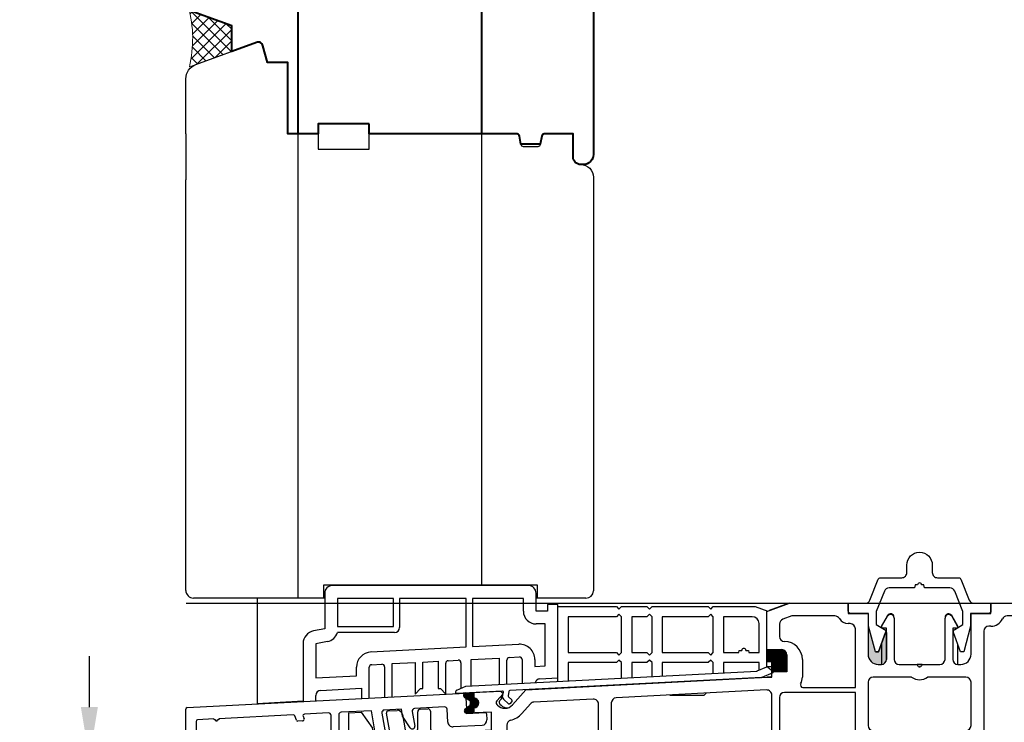
# Model space of a CAD drawing. Units: millimetres. Extents: x 14 to 202, y 2 to 289.
# Drawn here: x 111 to 149, y 88 to 116 of the extents above; entities that cross this region are included whole.
import ezdxf

# ---------------------------------------------------------------- set-up
doc = ezdxf.new("R2010")
doc.units = ezdxf.units.MM
doc.header["$PDMODE"] = 35
for name, color, linetype in [('044160_BL2_P1641_main_view_BL26', 7, 'Continuous'), ('044160_P1634_BL2_SCHEMA_A__BL25', 7, 'Continuous'), ('93932200000_new_view_5_BL64', 7, 'Continuous'), ('93932500000_new_view_5_BL66', 7, 'Continuous'), ('93933030000_BL70', 7, 'Continuous'), ('EN_ALU', 142, 'Continuous'), ('EN_MAß', 14, 'Continuous'), ('EN_PVC', 7, 'Continuous'), ('P1632_936_EINBAUZEICHNUNG__BL56', 7, 'Continuous'), ('P1639_936_EINBAUZEICHNUNG__BL59', 7, 'Continuous'), ('P1642_936_EINBAUZEICHNUNG__BL63', 7, 'Continuous')]:
    doc.layers.add(name, color=color, linetype=linetype)
for name, color, linetype, lineweight in [('EN_HOLZ_GRUND', 7, 'Continuous', 40), ('EN_SILICON', 102, 'Continuous', 20), ('IN kotiranje', 1, 'Continuous', 9)]:
    doc.layers.add(name, color=color, linetype=linetype, lineweight=lineweight)
doc.styles.add('Dim', font='simplex.shx', dxfattribs={"width": 0.65})
doc.dimstyles.new('EN_Bemaßung_02', dxfattribs={"dimtxt": 1.5, "dimasz": 2, "dimexe": 2, "dimexo": 2, "dimgap": 1, "dimtad": 1, "dimdec": 0, "dimdsep": 46, "dimtxsty": 'Dim', "dimcen": 0, "dimdle": 1, "dimclrd": 256, "dimclre": 256, "dimclrt": 142, "dimadec": 1, "dimazin": 0, "dimtfac": 0.7, "dimtdec": 0, "dimtix": 1, "dimtmove": 0, "dimatfit": 3, "dimfxl": 1, "dimtvp": 2, "dimtfill": 1, "dimtolj": 1, "dimtzin": 0, "dimlwd": -1, "dimlwe": -1, "dimarcsym": 0})

# ---------------------------------------------------------------- blocks, each defined once
blk = doc.blocks.new('P1632_936_EINBAUZEICHNUNG__BL56', base_point=(142.25, 111.67))
at = {"layer": 'EN_PVC'}
for p, q in [((153.25, 142.53), (157.75, 144.17)), ((157.75, 144.17), (169.25, 144.17)), ((169.25, 144.17), (169.25, 142.17)), ((197.25, 144.17), (212.25, 144.17)), ((197.25, 142.17), (197.25, 144.17)), ((213.25, 143.17), (213.25, 79.17)), ((153.25, 131.67), (153.25, 142.53)), ((158.19, 141.67), (156.41, 141.02)), ((166.65, 141.67), (158.19, 141.67)), ((169.25, 142.17), (173.15, 142.17)), ((173.15, 142.17), (173.15, 134.17)), ((175.78, 139.6), (176.94, 141.62)), ((178.25, 141.27), (178.25, 133.17)), ((188.25, 133.17), (188.25, 141.27)), ((189.55, 141.62), (190.72, 139.6)), ((193.35, 142.17), (197.25, 142.17)), ((193.35, 134.17), (193.35, 142.17)), ((203.25, 141.67), (200.41, 141.67)), ((203.25, 115.67), (203.25, 141.67)), ((210.25, 141.67), (204.25, 141.67)), ((204.25, 141.67), (204.25, 115.67)), ((155.75, 140.08), (155.75, 137.67)), ((169.65, 140.17), (169.25, 140.17)), ((170.65, 127.67), (170.65, 139.17)), ((176.75, 139.27), (175.97, 139.27)), ((176.75, 133.17), (176.75, 139.27)), ((190.52, 139.27), (189.75, 139.27)), ((189.75, 139.27), (189.75, 133.17)), ((197.25, 139.67), (196.85, 139.67)), ((211.25, 115.67), (211.25, 140.67)), ((195.85, 138.67), (195.85, 118.21)), ((154.25, 131.67), (153.25, 131.67)), ((154.25, 129.67), (154.25, 131.67)), ((160.25, 133.17), (160.25, 129.67)), ((175.15, 132.17), (175.75, 132.17)), ((179.25, 132.17), (182.75, 132.17)), ((182.75, 132.17), (182.83, 131.87)), ((182.83, 131.87), (183.05, 131.87)), ((183.45, 131.87), (183.67, 131.87)), ((183.67, 131.87), (183.75, 132.17)), ((183.75, 132.17), (187.25, 132.17)), ((190.75, 132.17), (191.35, 132.17)), ((106, 127.19), (153.25, 129.67)), ((153.25, 129.67), (154.25, 129.67)), ((181.68, 129.67), (174.15, 129.67)), ((192.35, 129.67), (184.81, 129.67)), ((160.35, 127.67), (170.65, 127.67)), ((173.15, 128.67), (173.15, 120.17)), ((193.35, 120.17), (193.35, 128.67)), ((94.82, 125.17), (94, 125.64)), ((94.22, 126.58), (100.99, 126.93)), ((101.55, 126.43), (100.27, 125.01)), ((100.99, 126.93), (101.55, 126.43)), ((103.34, 124.24), (106, 127.19)), ((153.19, 127.16), (123.69, 125.62)), ((154.25, 108.67), (154.25, 126.16)), ((155.75, 125.67), (155.75, 108.67)), ((170.65, 126.67), (156.75, 126.67)), ((170.65, 118.21), (170.65, 126.67)), ((94.11, 123.49), (94.88, 124.05)), ((95.13, 124.56), (95.12, 124.68)), ((100.28, 124.32), (100.42, 124.18)), ((106.89, 124.44), (105.2, 122.56)), ((119.19, 125.38), (107.58, 124.77)), ((120.25, 109.13), (120.25, 124.38)), ((122.75, 124.62), (122.75, 109.67)), ((71.25, 122.67), (73.68, 122.8)), ((71.25, 79.17), (71.25, 122.67)), ((73.68, 122.8), (75.86, 119.68)), ((80.53, 111.97), (78.65, 122.61)), ((79.02, 123.08), (80.71, 123.16)), ((81.75, 122.34), (82.28, 119.32)), ((84.75, 119.52), (84.75, 122.9)), ((85.22, 123.4), (86.72, 123.48)), ((87.25, 122.98), (87.25, 119.75)), ((99.25, 122.83), (94.43, 122.58)), ((99.25, 119.33), (99.25, 122.83)), ((102.25, 120.25), (102.25, 119.03)), ((72.75, 117.9), (72.75, 111.8)), ((75.45, 118.9), (73.75, 118.9)), ((83.32, 118.49), (83.8, 118.52)), ((88.3, 118.76), (99.25, 119.33)), ((174.15, 119.17), (192.35, 119.17)), ((99.99, 116.87), (83.5, 116)), ((194.25, 116.67), (172.25, 116.67)), ((82.56, 114.83), (83.36, 110.3)), ((101.05, 111.3), (101.05, 115.87)), ((103.55, 115.87), (103.55, 102.67)), ((169.25, 109.67), (169.25, 115.67)), ((171.25, 115.67), (171.25, 109.67)), ((195.25, 79.17), (195.25, 115.67)), ((197.25, 115.67), (203.25, 115.67)), ((203.25, 114.67), (197.25, 114.67)), ((197.25, 114.67), (197.25, 92.17)), ((203.25, 91.17), (203.25, 114.67)), ((204.25, 115.67), (211.25, 115.67)), ((211.25, 114.67), (204.25, 114.67)), ((204.25, 114.67), (204.25, 91.17)), ((211.25, 92.17), (211.25, 114.67)), ((73.75, 110.8), (79.54, 110.8)), ((83.36, 110.3), (100.05, 110.3)), ((80.34, 108.3), (74.25, 108.3)), ((100.05, 108.3), (84.91, 108.3)), ((123.75, 108.67), (154.25, 108.67)), ((155.75, 108.67), (168.25, 108.67)), ((73.25, 107.3), (73.25, 92.17)), ((82.24, 102.29), (81.32, 107.47)), ((83.92, 107.12), (84.74, 102.5)), ((101.05, 102.67), (101.05, 107.3)), ((124.85, 106.67), (121.25, 106.67)), ((154.25, 106.67), (128.35, 106.67)), ((154.25, 95.67), (154.25, 106.67)), ((166.75, 106.67), (155.75, 106.67)), ((155.75, 106.67), (155.75, 95.67)), ((169.25, 106.84), (169.25, 101.17)), ((118.25, 102.67), (118.25, 105.67)), ((120.25, 105.67), (120.25, 102.67)), ((125.85, 101.17), (125.85, 105.67)), ((127.35, 105.67), (127.35, 96.67)), ((167.75, 96.67), (167.75, 105.67)), ((85.72, 101.67), (100.05, 101.67)), ((104.55, 101.67), (117.25, 101.67)), ((123.85, 101.17), (125.85, 101.17)), ((123.85, 100.67), (123.85, 101.17)), ((125.17, 97.82), (123.85, 100.67)), ((169.25, 101.17), (171.25, 101.17)), ((171.25, 100.67), (169.92, 97.82)), ((171.25, 101.17), (171.25, 100.67)), ((117.25, 99.67), (83.55, 99.67)), ((79.55, 92.17), (79.55, 97.67)), ((81.55, 97.67), (81.55, 85.17)), ((127.35, 96.67), (126.99, 96.67)), ((168.11, 96.67), (167.75, 96.67)), ((155.75, 95.67), (154.25, 95.67)), ((74.25, 91.17), (78.55, 91.17)), ((198.25, 91.17), (203.25, 91.17)), ((204.25, 91.17), (210.25, 91.17)), ((78.55, 89.17), (74.25, 89.17)), ((203.25, 89.17), (198.25, 89.17)), ((203.25, 79.17), (203.25, 89.17)), ((210.25, 89.17), (204.75, 89.17)), ((204.75, 89.17), (204.75, 79.17)), ((73.25, 88.17), (73.25, 81.17)), ((79.55, 87.31), (79.55, 88.17)), ((80.55, 85.17), (79.55, 87.31)), ((197.25, 88.17), (197.25, 81.31)), ((211.25, 81.17), (211.25, 88.17)), ((81.55, 85.17), (80.55, 85.17)), ((73.25, 81.17), (74.71, 81.17)), ((74.71, 81.17), (75.25, 79.17)), ((197.25, 81.31), (196.25, 79.17)), ((209.25, 79.17), (209.78, 81.17)), ((209.78, 81.17), (211.25, 81.17)), ((75.25, 79.17), (71.25, 79.17)), ((196.25, 79.17), (195.25, 79.17)), ((204.75, 79.17), (203.25, 79.17)), ((213.25, 79.17), (209.25, 79.17))]:
    blk.add_line(p, q, dxfattribs=at)
for centre, radius, start, end in [((212.25, 143.17), 1, 0, 90), ((166.65, 140.67), 1, 30, 90), ((169.25, 142.17), 2, 210, 270), ((177.55, 141.27), 0.7, 0, 150), ((188.95, 141.27), 0.7, 30, 180), ((197.25, 142.17), 2.5, 270, 334.6231), ((200.41, 140.67), 1, 90, 154.6231), ((210.25, 140.67), 1, 0, 90), ((156.75, 140.08), 1, 110, 180), ((169.65, 139.17), 1, 0, 90), ((175.97, 139.49), 0.223, 150, 270), ((190.52, 139.49), 0.223, 270, 30), ((196.85, 138.67), 1, 90, 180), ((156.75, 137.67), 1, 180, 270), ((156.75, 133.17), 3.5, 0, 90), ((175.15, 134.17), 2, 180, 270), ((191.35, 134.17), 2, 270, 360), ((175.75, 133.17), 1, 270, 360), ((179.25, 133.17), 1, 180, 270), ((183.25, 131.87), 0.2, 180, 360), ((187.25, 133.17), 1, 270, 360), ((190.75, 133.17), 1, 180, 270), ((157.75, 129.67), 2.5, 330, 360), ((174.15, 128.67), 1, 90, 180), ((183.25, 131.87), 2.7, 234.5691, 305.4309), ((192.35, 128.67), 1, 0, 90), ((160.35, 128.17), 0.5, 150, 270), ((94.25, 126.08), 0.5, 93, 240), ((123.75, 124.62), 1, 93, 180), ((153.25, 126.16), 1, 0, 93), ((156.75, 125.67), 1, 90, 180), ((94.52, 124.65), 0.6, 3, 60), ((94.53, 124.53), 0.6, 306, 3), ((100.64, 124.67), 0.5, 138, 224.3322), ((101.85, 125.57), 2, 224.3322, 318), ((107.63, 123.77), 1, 93, 138), ((119.25, 124.38), 1, 0, 93), ((79.04, 122.68), 0.398, 93, 190), ((80.76, 122.17), 1, 10, 93), ((85.25, 122.9), 0.5, 93, 180), ((86.75, 122.98), 0.5, 0, 93), ((94.4, 123.08), 0.5, 126, 273), ((101.85, 125.57), 4.5, 284.6762, 318), ((103.25, 120.25), 1, 104.6762, 180), ((174.15, 120.17), 1, 180, 270), ((192.35, 120.17), 1, 270, 360), ((73.75, 117.9), 1, 90, 180), ((75.45, 119.4), 0.5, 270, 35), ((83.26, 119.49), 1, 190, 273), ((83.75, 119.52), 1, 273, 360), ((88.25, 119.75), 1, 180, 273), ((103.25, 119.03), 1, 180, 224.6746), ((100.05, 115.87), 3.5, 0, 44.6746), ((172.25, 115.67), 3, 122.231, 180), ((194.25, 115.67), 3, 0, 57.769), ((83.55, 115), 1, 93, 190), ((100.05, 115.87), 1, 0, 93), ((172.25, 115.67), 1, 90, 180), ((194.25, 115.67), 1, 0, 90), ((73.75, 111.8), 1, 180, 270), ((79.54, 111.8), 1, 270, 10), ((100.05, 111.3), 1, 270, 360), ((74.25, 107.3), 1, 90, 180), ((80.34, 107.3), 1, 10, 90), ((84.91, 107.3), 1, 90, 190), ((100.05, 107.3), 1, 0, 90), ((121.25, 105.67), 3, 120, 180), ((119.25, 109.13), 1, 300, 360), ((123.75, 109.67), 1, 180, 270), ((168.25, 109.67), 1, 270, 360), ((168.25, 109.67), 3, 289.4712, 360), ((121.25, 105.67), 1, 90, 180), ((124.85, 105.67), 1, 0, 90), ((128.35, 105.67), 1, 90, 180), ((166.75, 105.67), 1, 0, 90), ((85.72, 102.67), 1, 190, 270), ((100.05, 102.67), 1, 270, 360), ((104.55, 102.67), 1, 180, 270), ((117.25, 102.67), 1, 270, 360), ((117.25, 102.67), 3, 270, 360), ((83.55, 97.67), 4, 117.323, 180), ((81.25, 102.11), 1, 297.323, 10), ((83.55, 97.67), 2, 90, 180), ((126.99, 98.67), 2, 205, 270), ((168.11, 98.67), 2, 270, 335), ((74.25, 92.17), 1, 180, 270), ((78.55, 92.17), 1, 270, 360), ((198.25, 92.17), 1, 180, 270), ((210.25, 92.17), 1, 270, 360), ((74.25, 88.17), 1, 90, 180), ((78.55, 88.17), 1, 0, 90), ((198.25, 88.17), 1, 90, 180), ((210.25, 88.17), 1, 0, 90)]:
    blk.add_arc(centre, radius, start, end, dxfattribs=at)
blk = doc.blocks.new('P1639_936_EINBAUZEICHNUNG__BL59', base_point=(68.78, 115.24))
at = {"layer": 'EN_ALU'}
for p, q in [((39.52, 123.71), (94.15, 126.57)), ((94.15, 126.57), (94.36, 122.58)), ((89.98, 123.85), (84.12, 123.54)), ((39.24, 114.1), (39.24, 123.41)), ((60.32, 122.3), (45.75, 121.53)), ((60.93, 121.24), (60.62, 122.1)), ((62.25, 122.01), (62.44, 121.49)), ((67.22, 122.66), (62.51, 122.41)), ((67.75, 118.2), (67.75, 122.16)), ((69.25, 122.29), (69.25, 118.1)), ((75.65, 123.1), (69.72, 122.79)), ((76.35, 119.13), (75.65, 123.1)), ((77.72, 122.65), (79.19, 114.32)), ((81.55, 123.41), (78.19, 123.23)), ((81.79, 122.02), (81.55, 123.41)), ((83.27, 119.74), (81.79, 122.02)), ((83.66, 122.96), (84.16, 120.09)), ((90.64, 120.88), (90.51, 123.38)), ((94.36, 122.58), (97.95, 122.77)), ((98.27, 122.48), (98.33, 121.28)), ((41.24, 121.01), (41.24, 116.1)), ((44.75, 121.48), (41.52, 121.31)), ((44.8, 121.28), (44.75, 121.48)), ((45.05, 121.3), (44.8, 121.28)), ((45.69, 121.33), (45.45, 121.32)), ((45.75, 121.53), (45.69, 121.33)), ((62.17, 121.09), (61.23, 121.04)), ((97.38, 120.23), (91.69, 119.93)), ((62.52, 117.57), (63.29, 118.07)), ((63.74, 117.92), (63.8, 117.74)), ((65.45, 117.9), (67.45, 117.9)), ((69.45, 117.9), (69.55, 117.9)), ((74.89, 118.74), (76.35, 119.13)), ((63.28, 114.8), (62.4, 117.21)), ((66.75, 116.4), (65.45, 116.4)), ((69.74, 117.66), (69.25, 115.14)), ((41.54, 115.8), (42.74, 115.8)), ((42.74, 115.8), (43.24, 115.3)), ((43.24, 115.3), (43.24, 113.8)), ((64.13, 114.13), (63.39, 114.66)), ((64.45, 115.4), (64.45, 114.3)), ((67.75, 106.4), (67.75, 115.4)), ((69.74, 114.66), (69.25, 112.1)), ((69.45, 114.9), (69.55, 114.9)), ((43.24, 113.8), (39.54, 113.8)), ((69.74, 111.66), (69.25, 109.14)), ((69.45, 111.9), (69.55, 111.9)), ((69.74, 108.66), (69.27, 105.96)), ((69.45, 108.9), (69.55, 108.9)), ((62.99, 106.86), (64.13, 107.66)), ((64.45, 107.5), (64.45, 106.4)), ((65.45, 105.4), (66.75, 105.4)), ((66.81, 103.9), (65.45, 103.9))]:
    blk.add_line(p, q, dxfattribs=at)
for centre, radius, start, end in [((39.54, 123.41), 0.3, 93, 180), ((90.01, 123.35), 0.5, 3, 93), ((60.34, 122), 0.3, 20, 93), ((62.53, 122.11), 0.3, 93, 200), ((67.25, 122.16), 0.5, 0, 93), ((69.75, 122.29), 0.5, 93, 180), ((78.21, 122.73), 0.5, 93, 190), ((84.15, 123.04), 0.5, 93, 190), ((97.97, 122.47), 0.3, 3, 93), ((41.54, 121.01), 0.3, 93, 180), ((45.25, 121.31), 0.2, 183, 3), ((61.21, 121.34), 0.3, 200, 273), ((62.15, 121.39), 0.3, 273, 20), ((83.68, 120), 0.488, 213, 10), ((91.64, 120.93), 1, 183, 273), ((97.33, 121.23), 1, 273, 3), ((63.45, 117.82), 0.3, 20, 123), ((65.45, 115.4), 2.5, 90, 119.1369), ((67.45, 118.2), 0.3, 270, 360), ((69.45, 118.1), 0.2, 180, 270), ((69.55, 117.7), 0.2, 348.9541, 90), ((84.31, 122.11), 10, 199.7015, 234.9603), ((41.54, 116.1), 0.3, 180, 270), ((62.68, 117.31), 0.3, 123, 200), ((64.08, 117.84), 0.3, 200, 299.1369), ((65.45, 115.4), 1, 90, 180), ((66.75, 115.4), 1, 0, 90), ((39.54, 114.1), 0.3, 180, 270), ((63.56, 114.9), 0.3, 200, 235), ((64.25, 114.3), 0.2, 235, 360), ((69.45, 115.1), 0.2, 168.9541, 270), ((69.55, 114.7), 0.2, 349.0355, 90), ((78.8, 114.25), 0.4, 234.9603, 10), ((69.45, 112.1), 0.2, 180, 270), ((69.55, 111.7), 0.2, 348.9541, 90), ((69.45, 109.1), 0.2, 168.9541, 270), ((69.55, 108.7), 0.2, 350, 90), ((65.45, 106.4), 2.5, 169.2958, 270), ((64.25, 107.5), 0.2, 0, 125), ((65.45, 106.4), 1, 180, 270), ((66.75, 106.4), 1, 270, 360), ((66.81, 106.4), 2.5, 270, 350)]:
    blk.add_arc(centre, radius, start, end, dxfattribs=at)
blk = doc.blocks.new('P1642_936_EINBAUZEICHNUNG__BL63', base_point=(123.31, 128.07))
at = {"layer": 'P1642_936_EINBAUZEICHNUNG__BL63', "color": 7, "linetype": 'Continuous'}
for p, q in [((151.39, 130.89), (153.26, 131.68)), ((153.45, 131.66), (154.48, 130.88)), ((94.2, 127.88), (151.32, 130.87)), ((152.2, 129.61), (102.85, 127.03)), ((154.44, 130.55), (152.27, 129.63)), ((92.44, 127.13), (94.2, 127.88)), ((101.4, 126.95), (92.35, 126.48)), ((101.42, 125.83), (101.61, 126.71)), ((102.66, 126.87), (102.48, 126.02)), ((102.54, 125.83), (103.24, 125.2)), ((102.57, 124.46), (101.57, 125.36)), ((103.25, 124.92), (102.85, 124.47))]:
    blk.add_line(p, q, dxfattribs=at)
for centre, radius, start, end in [((153.34, 131.5), 0.193, 53, 113), ((151.31, 131.06), 0.193, 273, 293), ((152.19, 129.81), 0.193, 273, 293), ((154.37, 130.73), 0.193, 293, 53), ((92.64, 126.67), 0.5, 113, 178.7916), ((92.34, 126.68), 0.2, 178.7916, 273), ((101.41, 126.75), 0.2, 348, 93), ((101.91, 125.73), 0.5, 168, 228), ((102.68, 125.98), 0.2, 168, 228), ((102.86, 126.83), 0.2, 93, 168), ((102.7, 124.61), 0.2, 228, 318), ((103.11, 125.05), 0.2, 318, 48)]:
    blk.add_arc(centre, radius, start, end, dxfattribs=at)
blk = doc.blocks.new('93932200000_NEW_VIEW_5_BL64', base_point=(132.25, 134.41))
at = {"layer": '93932200000_new_view_5_BL64', "color": 7, "linetype": 'Continuous'}
for p, q in [((53.92, 145.17), (53.25, 145.17)), ((53.25, 145.17), (53.25, 124.47)), ((66.5, 145.17), (66.25, 145.17)), ((108.25, 145.17), (108, 145.17)), ((211.25, 144.17), (211.25, 145.17)), ((157.68, 144.17), (153.75, 142.74)), ((176.94, 141.74), (175.75, 139.67)), ((190.75, 139.67), (189.55, 141.74)), ((175.75, 139.67), (175.75, 139.39)), ((190.75, 139.39), (190.75, 139.67)), ((175.75, 136.19), (175.75, 132.17)), ((190.75, 132.17), (190.75, 136.19)), ((183.75, 132.17), (182.75, 132.17)), ((101.41, 125.67), (100.87, 125.07)), ((62.25, 124.94), (53.25, 124.47)), ((100.9, 124.36), (101.13, 124.16))]:
    blk.add_line(p, q, dxfattribs=at)
for centre, radius, start, end in [((177.55, 141.39), 0.7, 0, 150), ((188.95, 141.39), 0.7, 30, 180), ((101.24, 124.73), 0.5, 138, 228), ((102.46, 125.65), 2, 228, 268.2968)]:
    blk.add_arc(centre, radius, start, end, dxfattribs=at)
blk = doc.blocks.new('93932500000_NEW_VIEW_5_BL66', base_point=(121.26, 126.16))
at = {"layer": '93932500000_new_view_5_BL66', "color": 7, "linetype": 'Continuous'}
for p, q in [((101.15, 126.94), (101.15, 126.79)), ((101.15, 125.99), (101.15, 125.38)), ((134.23, 126.17), (141, 126.17)), ((141, 126.17), (141.37, 126.54))]:
    blk.add_line(p, q, dxfattribs=at)
blk = doc.blocks.new('044160_P1634_BL2_SCHEMA_A__BL25', base_point=(458.63, 133.1))
at = {"layer": 'EN_PVC'}
for p, q in [((477.88, 139.59), (439.38, 139.59)), ((437.88, 138.09), (437.88, 131.09)), ((479.38, 134.59), (479.38, 138.09)), ((451.38, 137.09), (440.38, 137.09)), ((440.38, 137.09), (440.38, 131.59)), ((451.38, 131.59), (451.38, 137.09)), ((465.68, 137.09), (452.58, 137.09)), ((452.58, 137.09), (452.58, 131.39)), ((465.68, 127.56), (465.68, 137.09)), ((476.88, 137.09), (466.88, 137.09)), ((466.88, 137.09), (466.88, 127.63)), ((476.88, 134.57), (476.88, 137.09)), ((483.63, 135.89), (481.63, 135.89)), ((481.63, 135.89), (481.63, 134.59)), ((483.63, 121.49), (483.63, 135.89)), ((481.63, 134.59), (479.38, 134.59)), ((440.38, 131.59), (451.38, 131.59)), ((481.13, 132.07), (479.38, 132.07)), ((481.13, 123.87), (481.13, 132.07)), ((437.88, 131.09), (435.69, 130.71)), ((451.58, 130.39), (440.38, 130.39)), ((433.63, 128.24), (433.63, 116.87)), ((438.41, 128.61), (436.13, 128.21)), ((436.13, 128.21), (436.13, 121.51)), ((446.97, 126.58), (465.68, 127.56)), ((466.88, 127.63), (475.97, 128.1)), ((474.1, 125.5), (476.1, 125.61)), ((447.1, 124.09), (449.1, 124.19)), ((449.63, 123.69), (449.63, 117.71)), ((451.13, 124.3), (455.63, 124.53)), ((451.13, 117.79), (451.13, 124.3)), ((455.63, 124.53), (455.63, 118.34)), ((457.13, 124.61), (460.13, 124.77)), ((457.13, 119.39), (457.13, 124.61)), ((460.13, 124.77), (460.13, 119.39)), ((461.63, 118.34), (461.63, 124.37)), ((462.1, 124.87), (464.1, 124.98)), ((464.63, 124.48), (464.63, 119.44)), ((466.63, 125.11), (472.13, 125.4)), ((466.63, 119.9), (466.63, 125.11)), ((472.13, 125.4), (472.13, 120.19)), ((473.63, 120.27), (473.63, 125)), ((476.63, 125.11), (476.63, 120.43)), ((479.13, 125.11), (479.13, 123.76)), ((479.13, 123.76), (481.13, 123.87)), ((436.13, 121.51), (444.13, 121.93)), ((444.13, 121.93), (444.13, 123.59)), ((446.63, 117.55), (446.63, 123.59)), ((480.08, 121.31), (483.63, 121.49)), ((436.13, 117), (436.13, 118.06)), ((437.08, 119.05), (445.13, 119.48)), ((445.13, 119.48), (445.13, 117.47)), ((455.63, 118.34), (456.68, 119.39)), ((456.68, 119.39), (457.13, 119.39)), ((460.13, 119.39), (460.58, 119.39)), ((460.58, 119.39), (461.63, 118.34))]:
    blk.add_line(p, q, dxfattribs=at)
for centre, radius, start, end in [((439.38, 138.09), 1.5, 90, 180), ((477.88, 138.09), 1.5, 0, 90), ((479.38, 134.57), 2.5, 180, 270), ((436.13, 128.24), 2.5, 100, 180), ((437.97, 131.07), 2.5, 280, 344.2025), ((451.58, 131.39), 1, 270, 360), ((476.13, 125.11), 3, 0, 93), ((447.13, 123.59), 3, 93, 180), ((476.13, 125.11), 0.5, 0, 93), ((447.13, 123.59), 0.5, 93, 180), ((449.13, 123.69), 0.5, 0, 93), ((462.13, 124.37), 0.5, 93, 180), ((464.13, 124.48), 0.5, 0, 93), ((474.13, 125), 0.5, 93, 180), ((480.13, 120.31), 1, 93, 165.4396), ((437.13, 118.06), 1, 93, 180)]:
    blk.add_arc(centre, radius, start, end, dxfattribs=at)
blk = doc.blocks.new('044160_BL2_P1641_MAIN_VIEW_BL26', base_point=(504.63, 135.37))
at = {"layer": 'EN_PVC'}
for p, q in [((483.63, 135.49), (495.13, 135.49)), ((495.13, 135.49), (495.63, 134.99)), ((495.63, 134.99), (496.13, 135.49)), ((496.13, 135.49), (501.13, 135.49)), ((501.13, 135.49), (501.63, 134.99)), ((501.63, 134.99), (502.13, 135.49)), ((502.13, 135.49), (513.13, 135.49)), ((513.13, 135.49), (513.63, 134.99)), ((513.63, 134.99), (514.13, 135.49)), ((514.13, 135.49), (522.38, 135.49)), ((522.38, 135.49), (524.86, 134.59)), ((495.13, 133.49), (485.63, 133.49)), ((485.63, 133.49), (485.63, 126.49)), ((495.63, 133.99), (495.13, 133.49)), ((496.13, 133.49), (495.63, 133.99)), ((496.13, 126.49), (496.13, 133.49)), ((501.13, 133.49), (498.13, 133.49)), ((498.13, 133.49), (498.13, 126.49)), ((501.63, 133.99), (501.13, 133.49)), ((502.13, 133.49), (501.63, 133.99)), ((502.13, 126.49), (502.13, 133.49)), ((513.13, 133.49), (504.13, 133.49)), ((504.13, 133.49), (504.13, 126.49)), ((513.63, 133.99), (513.13, 133.49)), ((514.13, 133.49), (513.63, 133.99)), ((514.13, 126.49), (514.13, 133.49)), ((521.79, 133.49), (516.13, 133.49)), ((516.13, 133.49), (516.13, 126.49)), ((523.13, 126.49), (523.13, 132.16)), ((485.63, 126.49), (495.13, 126.49)), ((495.13, 126.49), (495.63, 125.99)), ((495.63, 125.99), (496.13, 126.49)), ((498.13, 126.49), (501.13, 126.49)), ((501.13, 126.49), (501.63, 125.99)), ((501.63, 125.99), (502.13, 126.49)), ((504.13, 126.49), (513.13, 126.49)), ((513.13, 126.49), (513.63, 125.99)), ((513.63, 125.99), (514.13, 126.49)), ((516.13, 126.49), (519.13, 126.49)), ((519.13, 126.49), (519.24, 126.89)), ((519.24, 126.89), (519.73, 126.89)), ((520.53, 126.89), (521.02, 126.89)), ((521.02, 126.89), (521.13, 126.49)), ((521.13, 126.49), (523.13, 126.49)), ((495.13, 124.49), (485.63, 124.49)), ((485.63, 124.49), (485.63, 120.9)), ((495.63, 124.99), (495.13, 124.49)), ((496.13, 124.49), (495.63, 124.99)), ((496.13, 121.45), (496.13, 124.49)), ((501.13, 124.49), (498.13, 124.49)), ((498.13, 124.49), (498.13, 121.55)), ((501.63, 124.99), (501.13, 124.49)), ((502.13, 124.49), (501.63, 124.99)), ((502.13, 121.76), (502.13, 124.49)), ((513.13, 124.49), (504.13, 124.49)), ((504.13, 124.49), (504.13, 121.87)), ((513.63, 124.99), (513.13, 124.49)), ((514.13, 124.49), (513.63, 124.99)), ((514.13, 122.39), (514.13, 124.49)), ((523.13, 124.49), (516.13, 124.49)), ((516.13, 124.49), (516.13, 122.5)), ((523.13, 123.01), (523.13, 124.49)), ((483.63, 120.79), (483.63, 121.49)), ((525.45, 121.68), (524.63, 121.64))]:
    blk.add_line(p, q, dxfattribs=at)
for centre, radius, start, end in [((521.79, 132.16), 1.34, 0, 90), ((520.13, 126.89), 0.4, 0, 180), ((525.43, 122.18), 0.5, 273, 293.8461)]:
    blk.add_arc(centre, radius, start, end, dxfattribs=at)
blk = doc.blocks.new('10mm')
at = {"layer": '93933030000_BL70', "color": 7, "linetype": 'Continuous'}
blk.add_lwpolyline([(6.68, -10.73, -0.36397), (6.9, -10.12), (8.5, -9.2), (8.5, -6.64), (6.9, -2.63, 0.306678), (5.97, -2), (1, -2), (0.84, -1.4), (0.4, -1.4, 1), (-0.4, -1.4), (-0.84, -1.4), (-1, -2), (-5.97, -2, 0.306678), (-6.9, -2.63), (-8.5, -6.64), (-8.5, -9.2), (-6.9, -10.12, -0.36397), (-6.68, -10.73), (-8.05, -14.5), (-8.66, -14.5), (-10, -9.5), (-10, -7), (-13.5, -7, -0.414214), (-14, -6.5), (-14, -5), (-10.68, -5, 0.306678), (-9.75, -4.37), (-8.13, -0.31, -0.306678), (-7.66, 0), (-3.5, 0, 0.414214), (-2.5, 1), (-2.5, 2.5, -1), (2.5, 2.5), (2.5, 1, 0.414214), (3.5, 0), (7.66, 0, -0.306678), (8.13, -0.31), (9.75, -4.37, 0.306678), (10.68, -5), (14, -5), (14, -6.5, -0.414214), (13.5, -7), (10, -7), (10, -9.5), (8.66, -14.5), (8.05, -14.5), (6.68, -10.73)], format="xyb", dxfattribs=at)
blk = doc.blocks.new('*D68')
at = {"layer": 'Defpoints', "color": 0, "ltscale": 0.1, "transparency": 16777216}
for p in [(117.617, 86.788), (113.401, 79.863), (123.588, 79.863)]:
    blk.add_point(p, dxfattribs=at)
at = {"layer": 'EN_MAß', "ltscale": 0.1, "transparency": 16777216}
for p, q in [((113.401, 88.788), (113.401, 90.788)), ((115.617, 86.788), (111.401, 86.788)), ((113.401, 86.788), (113.401, 79.863)), ((121.588, 79.863), (111.401, 79.863)), ((113.401, 77.863), (113.401, 75.863))]:
    blk.add_line(p, q, dxfattribs=at)
for points in [[(113.068, 88.788), (113.735, 88.788), (113.401, 86.788)], [(113.068, 77.863), (113.735, 77.863), (113.401, 79.863)]]:
    blk.add_solid(points, dxfattribs=at)
at = {"layer": 'EN_MAß', "color": 142, "ltscale": 0.1, "transparency": 16777216, "insert": (111.651, 83.325), "char_height": 1.5, "attachment_point": 5, "rotation": 90, "style": 'Dim', "bg_fill": 3, "box_fill_scale": 1.1, "bg_fill_color": 256, "bg_fill_true_color": 13158600, "bg_fill_transparency": 0}
blk.add_mtext('\\A1;35', dxfattribs=at)
at = {"layer": 'EN_MAß', "color": 142, "ltscale": 0.1, "transparency": 16777216, "insert": (115.544, 83.325), "char_height": 1.5, "attachment_point": 5, "rotation": 90, "style": 'Dim', "bg_fill": 3, "box_fill_scale": 1.1, "bg_fill_color": 256, "bg_fill_true_color": 13158600, "bg_fill_transparency": 0}
blk.add_mtext('\\A1;[1 3/8]', dxfattribs=at)
blk = doc.blocks.new('80 par80stil')
at = {"layer": 'EN_SILICON'}
h = blk.add_hatch(dxfattribs=at)
h.set_pattern_fill('ANSI37', color=256, scale=0.5)
h.set_pattern_definition([(45, (9, -54), (-1.122532, 1.122532), []), (135, (9, -54), (-1.122532, -1.122532), [])])
h.paths.add_polyline_path([(-58, -32.8), (-65.03, -30.24, -0.153915), (-66.46, -29.14, -0.123573), (-66.3, -40.84), (-58, -37.8)])
at = {"layer": 'EN_HOLZ_GRUND'}
for p, q in [((-45, 2), (-45, -54)), ((-9, 2), (-9, -54)), ((10.5, -4), (10.5, -4))]:
    blk.add_line(p, q, dxfattribs=at)
blk.add_lwpolyline([(-31, -52), (-41, -52), (-41, -54), (-47, -54), (-47, -40), (-50.98, -40), (-51.86, -36.72, 0.440011), (-53.16, -36.04), (-58, -37.8), (-58, -32.8), (-65.03, -30.24, -0.315299), (-67, -27.42), (-67, 2), (-67, 12.81, -0.315299), (-65.03, 15.63), (-53.18, 19.94, -0.440011), (-51.87, 19.26), (-51, 16), (-47, 16), (-47, 2), (-41, 2), (-41, -1), (-31, -1), (-31, 2), (-2, 2, -0.36397), (-1.51, 1.59), (-1.21, -0.09, 0.36397), (-0.72, -0.5), (2.06, -0.5, 0.36397), (2.55, -0.09), (2.85, 1.59, -0.36397), (3.34, 2), (9, 2), (9, -2.5, 0.414214), (10.5, -4, -0.414214), (13, -6.5), (13, -58, -0.414214), (11, -60), (10.5, -60, -0.414214), (9, -58.5), (9, -54), (3.34, -54, 0.36397), (2.85, -54.41), (2.57, -56), (-1.23, -56), (-1.51, -54.41, 0.36397), (-2, -54), (-31, -54)], format="xyb", close=True, dxfattribs=at)
blk.add_arc((10.5, -57.5), 1.5, 180, 181.0644, dxfattribs=at)
at = {"layer": 'EN_SILICON'}
blk.add_line((-58, -37.8), (-66.3, -40.84), dxfattribs=at)
at = {"layer": 'EN_SILICON', "elevation": -301}
blk.add_lwpolyline([(-66.3, -40.84, 0.123573), (-66.46, -29.14)], format="xyb", dxfattribs=at)

msp = doc.modelspace()

# ---------------------------------------------------------------- hatches: boundary and pattern name
at = {"linetype": 'Continuous'}
h = msp.add_hatch(color=7, dxfattribs=at)
edge = h.paths.add_edge_path()
edge.add_line((143.988, 91.963), (143.968, 91.963))
edge.add_line((143.968, 91.963), (143.968, 90.863))
edge.add_arc((144.368, 90.863), 0.4, 180, 270)
edge.add_line((144.368, 90.463), (144.488, 90.463))
edge.add_arc((144.488, 90.663), 0.2, 270, 360)
edge.add_line((144.688, 91.717), (144.688, 90.663))
edge.add_line((144.652, 91.717), (144.688, 91.717))
edge.add_line((144.378, 90.963), (144.652, 91.717))
edge.add_line((144.256, 90.963), (144.378, 90.963))
edge.add_line((144.256, 90.963), (143.988, 91.963))

# ---------------------------------------------------------------- linework, layer by layer
for p, q in [((117.188, 111.271), (117.188, 109.471)), ((121.588, 111.271), (121.588, 93.063)), ((128.788, 111.271), (128.788, 93.566)), ((132.688, 110.071), (132.688, 110.071)), ((117.188, 93.366), (117.188, 109.471)), ((133.188, 109.566), (133.188, 93.346)), ((130.989, 93.566), (122.589, 93.566)), ((122.589, 93.566), (122.589, 93.066)), ((130.989, 93.066), (130.989, 93.566)), ((122.589, 93.066), (117.488, 93.066)), ((132.889, 93.066), (130.989, 93.066))]:
    msp.add_line(p, q)
at = {"color": 7, "linetype": 'Continuous'}
for p, q in [((143.968, 91.963), (143.968, 90.863)), ((143.988, 91.963), (143.968, 91.963)), ((144.256, 90.963), (143.988, 91.963)), ((144.378, 90.963), (144.652, 91.717)), ((144.652, 91.717), (144.688, 91.717)), ((144.688, 91.717), (144.688, 90.663)), ((140.37, 91.044), (139.988, 90.663)), ((140.43, 91.044), (139.988, 90.603)), ((139.988, 91.034), (140.777, 90.246)), ((139.988, 90.974), (140.777, 90.186)), ((139.988, 90.914), (140.73, 90.173)), ((139.988, 90.573), (139.988, 90.903)), ((139.988, 90.854), (140.67, 90.173)), ((139.991, 91.044), (140.577, 91.044)), ((140.07, 91.044), (139.994, 90.969)), ((140.13, 91.044), (139.994, 90.909)), ((140.19, 91.044), (139.994, 90.849)), ((140.25, 91.044), (139.994, 90.789)), ((140.31, 91.044), (139.994, 90.729)), ((140.49, 91.044), (140.019, 90.573)), ((140.039, 91.044), (140.777, 90.306)), ((140.55, 91.044), (140.079, 90.573)), ((140.099, 91.044), (140.777, 90.366)), ((140.608, 91.042), (140.139, 90.573)), ((140.159, 91.044), (140.777, 90.426)), ((140.654, 91.029), (140.188, 90.563)), ((140.693, 91.007), (140.188, 90.503)), ((140.725, 90.979), (140.188, 90.443)), ((140.75, 90.945), (140.188, 90.383)), ((140.769, 90.903), (140.188, 90.323)), ((140.777, 90.852), (140.188, 90.263)), ((140.219, 91.044), (140.777, 90.486)), ((140.279, 91.044), (140.777, 90.546)), ((140.339, 91.044), (140.777, 90.606)), ((140.399, 91.044), (140.777, 90.666)), ((140.459, 91.044), (140.777, 90.726)), ((140.519, 91.044), (140.777, 90.786)), ((140.579, 91.044), (140.777, 90.846)), ((140.654, 91.029), (140.762, 90.921)), ((140.777, 90.844), (140.777, 90.173)), ((144.256, 90.963), (144.378, 90.963)), ((139.988, 90.794), (140.61, 90.173)), ((139.988, 90.734), (140.149, 90.573)), ((139.988, 90.674), (140.089, 90.573)), ((139.988, 90.573), (140.188, 90.573)), ((140.777, 90.792), (140.188, 90.203)), ((140.188, 90.173), (140.188, 90.549)), ((140.188, 90.534), (140.55, 90.173)), ((140.188, 90.474), (140.49, 90.173)), ((140.777, 90.732), (140.219, 90.173)), ((140.777, 90.672), (140.279, 90.173)), ((140.777, 90.612), (140.339, 90.173)), ((140.777, 90.552), (140.399, 90.173)), ((140.777, 90.492), (140.459, 90.173)), ((144.368, 90.463), (144.488, 90.463)), ((140.188, 90.414), (140.43, 90.173)), ((140.188, 90.354), (140.37, 90.173)), ((140.188, 90.294), (140.31, 90.173)), ((140.188, 90.234), (140.25, 90.173)), ((140.777, 90.173), (140.188, 90.173)), ((140.777, 90.432), (140.519, 90.173)), ((140.777, 90.372), (140.579, 90.173)), ((140.777, 90.312), (140.639, 90.173)), ((140.777, 90.252), (140.699, 90.173)), ((128.204, 89.338), (128.094, 89.228)), ((128.266, 89.341), (128.111, 89.184)), ((128.123, 89.308), (128.621, 88.81)), ((128.332, 89.347), (128.137, 89.152)), ((128.157, 89.333), (128.65, 88.841)), ((128.395, 89.349), (128.178, 89.133)), ((128.21, 89.34), (128.671, 88.88)), ((128.456, 89.351), (128.215, 89.111)), ((128.492, 89.327), (128.253, 89.088)), ((128.268, 89.341), (128.684, 88.927)), ((128.328, 89.343), (128.492, 89.179)), ((128.383, 89.348), (128.492, 89.239)), ((128.441, 89.349), (128.492, 89.299)), ((128.492, 89.147), (128.488, 89.372)), ((128.492, 89.355), (128.492, 89.148)), ((128.095, 89.216), (128.179, 89.131)), ((128.098, 89.273), (128.586, 88.785)), ((128.622, 89.097), (128.132, 88.606)), ((128.65, 89.065), (128.155, 88.57)), ((128.672, 89.027), (128.192, 88.547)), ((128.684, 88.979), (128.245, 88.539)), ((128.492, 89.267), (128.298, 89.073)), ((128.492, 89.207), (128.327, 89.043)), ((128.587, 89.122), (128.366, 88.9)), ((128.545, 89.14), (128.367, 88.962)), ((128.37, 88.941), (128.544, 88.767)), ((128.525, 89.146), (128.683, 88.988)), ((128.682, 88.918), (128.528, 88.764)), ((128.249, 88.783), (128.126, 88.661)), ((128.127, 88.643), (128.23, 88.54)), ((128.14, 88.691), (128.288, 88.544)), ((128.168, 88.722), (128.346, 88.546)), ((128.205, 88.747), (128.403, 88.548)), ((128.239, 88.769), (128.46, 88.551)), ((128.275, 88.798), (128.492, 88.579)), ((128.309, 88.821), (128.492, 88.639)), ((128.492, 88.727), (128.311, 88.546)), ((128.358, 88.833), (128.492, 88.699)), ((128.363, 88.886), (128.492, 88.759)), ((128.492, 88.667), (128.374, 88.549)), ((128.492, 88.607), (128.436, 88.551)), ((128.492, 88.76), (128.492, 88.553))]:
    msp.add_line(p, q, dxfattribs=at)
for points in [[(117.198, 92.863), (154.798, 92.863), (154.798, 152.926)], [(121.188, 111.271), (122.388, 111.271), (122.388, 110.671), (124.388, 110.671), (124.388, 111.271), (130.188, 111.271)]]:
    msp.add_lwpolyline(points)
for points in [[(117.188, 111.271), (117.188, 113.433, -0.315299), (117.583, 113.997), (119.952, 114.859, -0.440011), (120.213, 114.723), (120.388, 114.071), (121.188, 114.071), (121.188, 111.271)], [(131.256, 111.271, 0.36397), (131.157, 111.189), (131.098, 110.854, -0.36397), (131, 110.771), (130.444, 110.771, -0.36397), (130.346, 110.854), (130.287, 111.189, 0.36397), (130.188, 111.271)], [(131.256, 111.271), (132.388, 111.271), (132.388, 110.371, 0.414214), (132.688, 110.071, -0.414214), (133.188, 109.571)]]:
    msp.add_lwpolyline(points, format="xyb")
for centre, start, end in [((117.488, 93.366), 179.9954, 270), ((132.889, 93.366), 270, 356.1083)]:
    msp.add_arc(centre, 0.3, start, end)
for centre, radius, start, end in [((140.577, 90.844), 0.2, 0, 90), ((144.368, 90.863), 0.4, 180, 270), ((144.488, 90.663), 0.2, 270, 0), ((128.492, 88.954), 0.194, 270, 90)]:
    msp.add_arc(centre, radius, start, end, dxfattribs=at)

# ---------------------------------------------------------------- block references
at = {"xscale": 0.2000000031700202, "yscale": 0.2000000031700202, "zscale": 0.2000000031700202}
msp.add_blockref('80 par80stil', (130.588, 122.071), dxfattribs=at)
at = {"layer": '044160_BL2_P1641_main_view_BL26', "xscale": 0.2000000031700202, "yscale": 0.2000000031700202, "zscale": 0.2000000031700202}
msp.add_blockref('044160_BL2_P1641_MAIN_VIEW_BL26', (135.989, 92.709), dxfattribs=at)
at = {"layer": '044160_P1634_BL2_SCHEMA_A__BL25', "xscale": 0.2000000031700202, "yscale": 0.2000000031700202, "zscale": 0.2000000031700202}
msp.add_blockref('044160_P1634_BL2_SCHEMA_A__BL25', (126.788, 92.255), dxfattribs=at)
at = {"layer": '93932200000_new_view_5_BL64', "xscale": 0.2000000031700202, "yscale": 0.2000000031700202, "zscale": 0.2000000031700202}
msp.add_blockref('93932200000_NEW_VIEW_5_BL64', (135.788, 90.91), dxfattribs=at)
at = {"layer": '93932500000_new_view_5_BL66', "xscale": 0.2000000031700202, "yscale": 0.2000000031700202, "zscale": 0.2000000031700202}
msp.add_blockref('93932500000_NEW_VIEW_5_BL66', (133.591, 89.261), dxfattribs=at)
at = {"layer": 'IN kotiranje', "xscale": 0.2000000031700202, "yscale": 0.2000000031700202, "zscale": 0.2000000031700202}
msp.add_blockref('10mm', (145.988, 93.863), dxfattribs=at)
at = {"layer": 'P1632_936_EINBAUZEICHNUNG__BL56', "xscale": 0.2000000031700202, "yscale": 0.2000000031700202, "zscale": 0.2000000031700202}
msp.add_blockref('P1632_936_EINBAUZEICHNUNG__BL56', (137.788, 86.363), dxfattribs=at)
at = {"layer": 'P1639_936_EINBAUZEICHNUNG__BL59', "xscale": 0.2000000031700202, "yscale": 0.2000000031700202, "zscale": 0.2000000031700202}
msp.add_blockref('P1639_936_EINBAUZEICHNUNG__BL59', (123.096, 87.076), dxfattribs=at)
at = {"layer": 'P1642_936_EINBAUZEICHNUNG__BL63', "xscale": 0.2000000031700202, "yscale": 0.2000000031700202, "zscale": 0.2000000031700202}
msp.add_blockref('P1642_936_EINBAUZEICHNUNG__BL63', (134.001, 89.643), dxfattribs=at)

# ---------------------------------------------------------------- next in the draw order: dimensions: what is measured, and where the dimension line sits
at = {"layer": 'EN_MAß', "ltscale": 0.1}
dim = msp.add_linear_dim(base=(113.401, 79.863), p1=(117.617, 86.788), p2=(123.588, 79.863), angle=90, dimstyle='EN_Bemaßung_02', override={"dimscale": 1, "dimlfac": 5, "dimpost": '\\X', "dimtix": 1, "dimtofl": 1, "dimtmove": 0, "dimatfit": 3}, dxfattribs=at)
dim.commit()
dim.dimension.update_dxf_attribs({"geometry": '*D68', "text_midpoint": (113.401, 83.325)})

doc.saveas('drawing.dxf')
